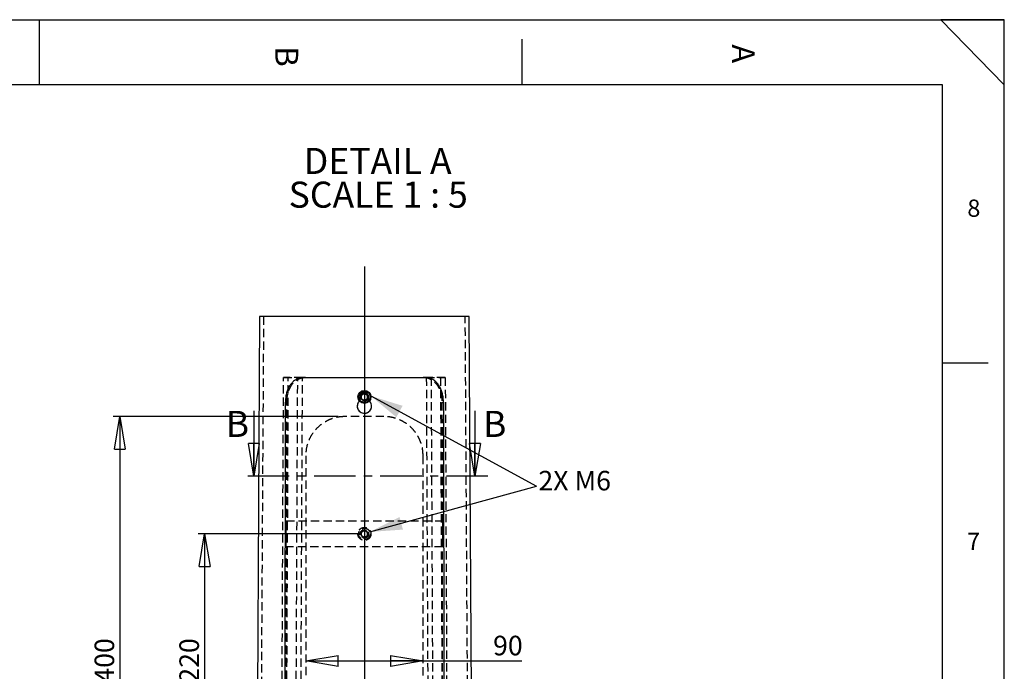
# Model space of a CAD drawing. Extents: x 11 to 14849, y -10 to 20976.
# Drawn here: x 7287 to 14836, y 15979 to 20976 of the extents above; entities that cross this region are included whole.
import ezdxf

# ---------------------------------------------------------------- set-up
doc = ezdxf.new("R2010")
doc.units = 0
doc.header["$LTSCALE"] = 50
for name, pattern in [('SLD-CONTINUE', [0]), ('SLD-MIXTE-FIN-ÉPAIS', [10.16, 6.35, -1.27, 1.27, -1.27]), ('SLD-MIXTE-LONG', [34.29, 30.48, -1.27, 1.27, -1.27]), ('SLD-POINTILLÉE', [1.905, 1.27, -0.635])]:
    doc.linetypes.add(name, pattern=pattern)
doc.layers.get('0').update_dxf_attribs({"linetype": 'CONTINUOUS'})
doc.layers.add('FORMAT', color=7, linetype='SLD-CONTINUE')
doc.styles.add('SLDTEXTSTYLE0', font='TXT', dxfattribs={"width": 0.75})
doc.styles.add('SLDTEXTSTYLE1', font='TXT', dxfattribs={"width": 0.681818})
doc.styles.add('SLDTEXTSTYLE2', font='TXT', dxfattribs={"width": 0.7})
doc.dimstyles.new('SLDDIMSTYLE7', dxfattribs={"dimtxt": 150, "dimasz": 250, "dimexe": 0, "dimexo": 0.0625, "dimgap": 37.5, "dimtad": 1, "dimlfac": 0.1, "dimrnd": 1e-09, "dimzin": 12, "dimtxsty": 'SLDTEXTSTYLE0', "dimblk1": 'CLOSED', "dimblk2": 'CLOSED', "dimsah": 1, "dimcen": 0.09, "dimazin": 3, "dimtfac": 1, "dimtofl": 0, "dimtmove": 0, "dimatfit": 3, "dimtolj": 1, "dimtzin": 12})

# ---------------------------------------------------------------- blocks, each defined once
blk = doc.blocks.new('_CLOSED')
at = {"color": 0, "linetype": 'BYBLOCK'}
for p, q in [((-1, 0.166667), (0, 0)), ((-1, 0.166667), (-1, -0.166667)), ((0, 0), (-1, -0.166667)), ((0, 0), (-1, 0))]:
    blk.add_line(p, q, dxfattribs=at)
blk = doc.blocks.new('_D_12')
at = {"layer": 'FORMAT'}
for p, q in [((9479.9, 16057.8), (10379.9, 16057.8)), ((10379.9, 16057.8), (11138, 16057.8))]:
    blk.add_line(p, q, dxfattribs=at)
at = {"layer": 'FORMAT', "xscale": 250, "yscale": 250, "rotation": 180.0000000000004}
blk.add_blockref('_CLOSED', (9479.9, 16057.8), dxfattribs=at)
at = {"layer": 'FORMAT', "xscale": 250, "yscale": 250}
blk.add_blockref('_CLOSED', (10379.9, 16057.8), dxfattribs=at)
at = {"layer": 'FORMAT', "insert": (10916.4, 16251.2), "char_height": 150, "attachment_point": 1, "style": 'SLDTEXTSTYLE0'}
blk.add_mtext('90', dxfattribs=at)
blk = doc.blocks.new('_D_13')
at = {"layer": 'FORMAT'}
for p, q in [((9729.9, 17932.4), (8004.9, 17932.4)), ((8054.9, 17932.4), (8054.9, 13932.4)), ((9729.9, 13932.4), (8004.9, 13932.4))]:
    blk.add_line(p, q, dxfattribs=at)
at = {"layer": 'FORMAT', "xscale": 250, "yscale": 250}
for p, rotation in [((8054.9, 17932.4), 90.0000000000004), ((8054.9, 13932.4), 270.0000000000004)]:
    blk.add_blockref('_CLOSED', p, dxfattribs=dict(at, rotation=rotation))
at = {"layer": 'FORMAT', "insert": (7861.5, 15891.6), "char_height": 150, "attachment_point": 1, "rotation": 90, "style": 'SLDTEXTSTYLE0'}
blk.add_mtext('400', dxfattribs=at)
blk = doc.blocks.new('_D_14')
at = {"layer": 'FORMAT'}
for p, q in [((9879.9, 17032.4), (8654.9, 17032.4)), ((8704.9, 17032.4), (8704.9, 14832.4)), ((9879.9, 14832.4), (8654.9, 14832.4))]:
    blk.add_line(p, q, dxfattribs=at)
at = {"layer": 'FORMAT', "xscale": 250, "yscale": 250}
for p, rotation in [((8704.9, 17032.4), 90.0000000000004), ((8704.9, 14832.4), 270.0000000000004)]:
    blk.add_blockref('_CLOSED', p, dxfattribs=dict(at, rotation=rotation))
at = {"layer": 'FORMAT', "insert": (8511.5, 15891.6), "char_height": 150, "attachment_point": 1, "rotation": 90, "style": 'SLDTEXTSTYLE0'}
blk.add_mtext('220', dxfattribs=at)
blk = doc.blocks.new('SW_NOTE_1')
at = {"layer": 'FORMAT', "color": 0, "char_height": 200, "attachment_point": 2}
for s, insert, style in [('DETAIL A', (540.6, 257.8), 'SLDTEXTSTYLE0'), ('SCALE 1 : 5', (544.2, -0.8), 'SLDTEXTSTYLE1')]:
    blk.add_mtext(s, dxfattribs=dict(at, insert=insert, style=style))

msp = doc.modelspace()

# ---------------------------------------------------------------- linework, layer by layer
at = {"color": 7, "linetype": 'SLD-CONTINUE'}
for p, q in [((14360.5437734, 20476.1401941), (510.5437734, 20476.1401941)), ((9126.6692182, 18699.2932278), (9092.8298732, 13123.5099751)), ((10733.0963512, 18699.2932278), (9126.6692182, 18699.2932278)), ((10766.9359942, 13123.5099751), (10733.0963512, 18699.2932278)), ((9319.8514481, 13731.479736), (9323.8842984, 18041.4677579)), ((9927.4978538, 18111.3148648), (9903.6756655, 18094.8067624)), ((9906.0604473, 18065.9223515), (9903.6756655, 18094.8067624)), ((9932.2677155, 18053.5460431), (9906.0604473, 18065.9223515)), ((9953.7054201, 18098.9361722), (9927.4978538, 18111.3148648)), ((9932.2677155, 18053.5460431), (9956.0902019, 18070.0517613)), ((9953.7054201, 18098.9361722), (9956.0902019, 18070.0517613)), ((10535.881271, 18041.4677579), (10539.8676296, 13781.3330609)), ((9082.3716422, 17976.0530445), (9082.3716422, 17476.0530445)), ((10777.3942252, 17976.0530445), (10777.3942252, 17476.0530445))]:
    msp.add_line(p, q, dxfattribs=at)
at = {"color": 7, "linetype": 'SLD-POINTILLÉE'}
for p, q in [((9156.670024, 18699.2932278), (9122.830679, 13123.5099751)), ((10736.9354864, 13123.5099751), (10703.0958434, 18699.2932278)), ((9288.3271476, 13632.5765568), (9310.0137015, 18232.4911076)), ((9310.0137015, 18232.4911076), (9418.6670085, 18232.4291188)), ((9346.7164536, 18232.188316), (9310.0137015, 18232.4911076)), ((9325.0293036, 13632.2737653), (9346.7164536, 18232.188316)), ((9455.3691646, 18232.1263272), (9346.7164536, 18232.188316)), ((9396.9798585, 13632.514568), (9418.6670085, 18232.4291188)), ((9418.6670085, 18232.4291188), (9455.3691646, 18232.1263272)), ((9433.6826106, 13632.2117764), (9455.3691646, 18232.1263272)), ((10441.0991569, 18232.4291188), (10404.3967029, 18232.1263272)), ((10404.3967029, 18232.1263272), (10513.0497118, 18232.188316)), ((10404.3967029, 18232.1263272), (10426.0835548, 13632.2117764)), ((10549.7521659, 18232.4911076), (10441.0991569, 18232.4291188)), ((10441.0991569, 18232.4291188), (10462.7857109, 13632.514568)), ((10513.0497118, 18232.188316), (10549.7521659, 18232.4911076)), ((10513.0497118, 18232.188316), (10534.7362658, 13632.2737653)), ((10549.7521659, 18232.4911076), (10571.4387198, 13632.5765568)), ((9330.8616181, 13731.4105946), (9335.1227542, 18041.3986165)), ((9897.3829051, 18056.7241627), (9891.9576903, 18051.1260945)), ((9897.3829051, 18056.7098576), (9891.9642468, 18051.1189419)), ((9897.3829051, 18056.7241627), (9897.3829051, 18082.3517758)), ((9897.3829051, 18056.7098576), (9897.3829051, 18056.7241627)), ((9905.6435128, 18077.695461), (9904.9717685, 18082.9239804)), ((9913.4231111, 18100.8053738), (9917.2199269, 18103.9167363)), ((9937.3057981, 18105.9361417), (9941.6241547, 18104.4794041)), ((9947.3083516, 18065.0616605), (9944.0804621, 18061.8525464)), ((9962.3829623, 18056.7241627), (9962.3829623, 18082.3517758)), ((9968.4674045, 18050.6802518), (9962.3829623, 18056.7241627)), ((9962.3829623, 18056.7098576), (9962.3829623, 18056.7241627)), ((9968.4623381, 18050.670715), (9962.3829623, 18056.7098576)), ((10524.6431132, 18041.3986165), (10528.8547774, 13781.2710721)), ((9874.8830458, 18012.352081), (9874.8830458, 18012.3377759)), ((9984.8828217, 18012.3377759), (9984.8828217, 18012.352081)), ((10079.8827907, 17932.4294049), (9779.8827787, 17932.4294049)), ((9479.8827668, 17632.429691), (9479.8827668, 14232.4305493)), ((10379.8828026, 14232.4305493), (10379.8828026, 17632.429691)), ((9329.8829099, 17132.4301678), (10529.8829575, 17132.4301678)), ((9329.8829099, 16932.4303586), (9329.8829099, 17132.4301678)), ((9929.8829337, 17061.4124257), (9904.7828217, 17046.9213444)), ((9929.8829337, 17061.4124257), (9954.9830457, 17046.9213444)), ((10529.8829575, 17132.4301678), (10529.8829575, 16932.4303586)), ((9904.7828217, 17046.9213444), (9904.7828217, 17017.939182)), ((9929.8829337, 17003.4457165), (9904.7828217, 17017.939182)), ((9954.9830457, 17017.939182), (9929.8829337, 17003.4457165)), ((9954.9830457, 17017.939182), (9954.9830457, 17046.9213444)), ((10529.8829575, 16932.4303586), (9329.8829099, 16932.4303586))]:
    msp.add_line(p, q, dxfattribs=at)
at = {"color": 7, "linetype": 'SLD-MIXTE-FIN-ÉPAIS'}
msp.add_line((10877.3942252, 17476.0530445), (8982.3716422, 17476.0530445), dxfattribs=at)
at = {"color": 7, "linetype": 'SLD-POINTILLÉE', "flags": 128}
for points in [[(9478.8039227, 18232.2121579), (9473.0210801, 18232.2550732), (9469.837, 18232.2789151), (9467.2382375, 18232.2979886)], [(10392.5273319, 18232.2979886), (10389.6359106, 18232.2765309), (10386.7447873, 18232.2550732), (10380.9622427, 18232.2121579)]]:
    msp.add_lwpolyline(points, dxfattribs=at)
at = {"color": 7, "linetype": 'SLD-CONTINUE'}
for centre, radius in [((9929.8829748, 18082.4293519), 49.9999444), ((9929.8831726, 18082.4305332), 44.0003151)]:
    msp.add_circle(centre, radius, dxfattribs=at)
at = {"color": 7, "linetype": 'SLD-POINTILLÉE'}
for centre, radius in [((9929.8822936, 18082.4290924), 32.5006346), ((9929.8832994, 18082.4299893), 29.9999604), ((9929.8826726, 18082.4292053), 24.4544002), ((9929.8833845, 17032.4289842), 49.9999622), ((9929.8833773, 17032.4305818), 44.000078), ((9929.882782, 17032.4296362), 32.4999059), ((9929.8824196, 17032.4300742), 29.999895), ((9929.8828901, 17032.429053), 24.9998472), ((9929.8829156, 17032.4290275), 24.4551962)]:
    msp.add_circle(centre, radius, dxfattribs=at)
at = {"color": 7, "linetype": 'SLD-CONTINUE'}
for centre, radius, start, end in [((9929.8870679, 18082.4279594), 25.1040532, 124.7252239318, 184.7174178544), ((9929.8801534, 18082.427368), 25.0971135, 184.7173704495, 244.724051989), ((9929.8817941, 18082.4355972), 25.0947716, 64.7116291147, 124.7252610071), ((9929.8826141, 18082.4406057), 25.1101348, 244.7318718853, 304.7050182365), ((9929.8842114, 18082.4301145), 25.0986966, 4.7194572648, 64.7219651737), ((9929.8787995, 18082.4305643), 25.1040532, 304.7252239319, 4.7174178544)]:
    msp.add_arc(centre, radius, start, end, dxfattribs=at)
at = {"color": 7, "linetype": 'SLD-POINTILLÉE'}
for centre, radius, start, end in [((9929.8829337, 18082.4294908), 24.9996091, 235.3953870272, 304.6046129728), ((9929.8803202, 17032.4310594), 25.0974985, 119.9965553379, 180.0018176582), ((9929.8880265, 17032.4315319), 25.1052048, 180.002895505, 239.9932893214), ((9929.8829337, 17032.4215212), 25.1070658, 60.0091616504, 119.9908383495), ((9929.8829337, 17032.436621), 25.1070658, 240.0091616505, 299.9908383496), ((9929.8855472, 17032.4310594), 25.0974985, 359.9981823418, 60.0034446621), ((9929.8778409, 17032.4315319), 25.1052048, 300.0067106786, 359.997104495)]:
    msp.add_arc(centre, radius, start, end, dxfattribs=at)
at = {"color": 7, "linetype": 'SLD-CONTINUE'}
for points, knots in [([(9467.2382375, 18232.2979886), (9459.3571166, 18231.8926747), (9443.5095255, 18231.0776576), (9419.9817218, 18224.0601216), (9397.3447056, 18212.1380615), (9377.0231341, 18195.0685403), (9359.6863054, 18173.7088108), (9345.7630271, 18149.1058418), (9335.1007187, 18121.3628491), (9326.052547, 18085.4528666), (9324.7122665, 18058.2639247), (9323.8842984, 18041.4677579)], [0, 0, 0, 0, 0.0888346863, 0.1786314144, 0.2745967254, 0.375877011, 0.4759564007, 0.5836784972, 0.6935836476, 0.8107090679, 1, 1, 1, 1]), ([(9467.2382375, 18232.2979886), (9488.3837797, 18232.3103575), (9531.8211596, 18232.3357659), (9601.8468822, 18232.3675842), (9678.259242, 18232.3956439), (9760.5485215, 18232.4136319), (9844.7376983, 18232.4254574), (9929.8829337, 18232.4309598), (10015.0281691, 18232.4254574), (10099.217346, 18232.4136319), (10181.5066254, 18232.3956439), (10257.9189852, 18232.3675842), (10327.9446084, 18232.3357659), (10371.381889, 18232.3103575), (10392.5273319, 18232.2979886)], [0, 0, 0, 0, 0.0685587179, 0.1408339897, 0.2270395043, 0.3163051604, 0.4076347459, 0.500000161, 0.5923655762, 0.6836951617, 0.7729608178, 0.8591663324, 0.9314416042, 1, 1, 1, 1]), ([(10535.881271, 18041.4677579), (10535.5783881, 18051.2841487), (10534.9763301, 18070.7967571), (10530.1880618, 18100.251056), (10522.1712553, 18129.0330933), (10510.4843305, 18156.2670126), (10495.3641654, 18180.2921925), (10477.1726793, 18200.4939723), (10456.0723023, 18215.9838559), (10428.1378664, 18229.2248293), (10406.0826305, 18231.1281777), (10392.5273319, 18232.2979886)], [0, 0, 0, 0, 0.1108116162, 0.2202666652, 0.3360421329, 0.4474722047, 0.5536951536, 0.6552901618, 0.7524424878, 0.8478494625, 1, 1, 1, 1]), ([(9891.9576903, 18051.1260945), (9889.3317538, 18048.6903951), (9882.1605084, 18042.0386741), (9875.8956516, 18026.843331), (9873.949417, 18008.2827565), (9878.4896864, 17989.9980124), (9888.7526141, 17974.2724592), (9903.674523, 17962.804786), (9921.5508145, 17956.9219186), (9940.3486471, 17957.2891526), (9957.9501291, 17963.8405023), (9972.4171385, 17975.8452949), (9982.0921004, 17991.9647604), (9985.9384289, 18010.4439329), (9983.2545526, 18028.8987679), (9976.8887388, 18042.9666094), (9970.4039965, 18048.9064024), (9968.4674045, 18050.6802518)], [0, 0, 0, 0, 0.0413116622, 0.1128192006, 0.1842502865, 0.2555583873, 0.3268926767, 0.398381238, 0.4699172735, 0.5413065146, 0.6125809997, 0.6839304625, 0.7554453126, 0.8269555892, 0.8983338675, 0.9696386048, 1, 1, 1, 1]), ([(9891.9642468, 18051.1189419), (9889.3519072, 18048.6807906), (9882.2218992, 18042.0262048), (9876.0130803, 18028.1131313), (9875.5949536, 18017.1147953), (9875.4114409, 18012.287708)], [0, 0, 0, 0, 0.2449753925, 0.6686253502, 1, 1, 1, 1]), ([(9984.5991035, 18012.2996289), (9984.1938582, 18017.820003), (9983.3378244, 18029.4811521), (9976.8571861, 18042.9509215), (9970.3947349, 18048.8937079), (9968.4623381, 18050.670715)], [0, 0, 0, 0, 0.3865636285, 0.81657076104, 1, 1, 1, 1])]:
    msp.add_open_spline(points, degree=3, knots=knots, dxfattribs=at)
at = {"color": 7, "linetype": 'SLD-POINTILLÉE'}
for points, knots in [([(9335.1227542, 18041.3986165), (9335.4152423, 18051.0978078), (9336.0036661, 18070.6105174), (9340.7754718, 18099.9237344), (9348.7690266, 18128.8346248), (9360.4228535, 18155.9460363), (9375.5689723, 18180.1318001), (9393.7206127, 18200.2333307), (9414.9087835, 18215.8646897), (9442.9432561, 18229.1157831), (9465.191172, 18231.0367704), (9478.8039227, 18232.2121579)], [0, 0, 0, 0, 0.1093719995, 0.2200331951, 0.3340843995, 0.447029183, 0.5516697058, 0.6547215159, 0.750485243, 0.8473303205, 1, 1, 1, 1]), ([(9478.8039227, 18232.2121579), (9499.090562, 18232.223754), (9540.7294712, 18232.2475552), (9608.4630976, 18232.2766125), (9682.9310539, 18232.3052165), (9763.6924678, 18232.3229848), (9846.3185128, 18232.3348724), (9929.8828344, 18232.3403537), (10013.447156, 18232.3348724), (10096.0731016, 18232.3229848), (10176.8345155, 18232.3052165), (10251.3025711, 18232.2766124), (10319.0363962, 18232.2475552), (10360.6755041, 18232.223754), (10380.9622427, 18232.2121579)], [0, 0, 0, 0, 0.0674603594, 0.1384643232, 0.2252386108, 0.3150930289, 0.4070249832, 0.4999998348, 0.5929743562, 0.6849063105, 0.7747607286, 0.8615350161, 0.9325393102, 1, 1, 1, 1]), ([(10380.9622427, 18232.2121579), (10388.9597655, 18231.7903543), (10404.8482033, 18230.9523699), (10428.5680844, 18223.9257826), (10451.139688, 18211.9686124), (10471.6155066, 18194.8492134), (10488.8308675, 18173.5428834), (10502.8530951, 18148.8512067), (10513.4173054, 18121.2208873), (10522.48438, 18085.3006563), (10523.8156326, 18058.2270458), (10524.6431132, 18041.3986165)], [0, 0, 0, 0, 0.09007177567, 0.17894288434, 0.27647137375, 0.37630589175, 0.47776181972, 0.58383976742, 0.69520367463, 0.81054453695, 1, 1, 1, 1]), ([(9323.8842984, 18041.4677579), (9324.820886, 18041.4621775), (9326.6940611, 18041.4510167), (9330.44022, 18041.4291115), (9333.2497793, 18041.4108142), (9335.1227542, 18041.3986165)], [0, 0, 0, 0, 0.2500129323, 0.5000258646, 1, 1, 1, 1]), ([(9962.3829623, 18082.3517758), (9962.0240832, 18086.004593), (9961.3064165, 18093.3092943), (9955.7093665, 18103.0330028), (9947.4648132, 18110.4293049), (9937.1665185, 18114.6639618), (9926.0662543, 18115.2534999), (9915.394959, 18112.1393573), (9906.3498816, 18105.662772), (9899.9853036, 18096.5693275), (9897.5775072, 18088.2861607), (9897.4205613, 18083.5000996), (9897.3829051, 18082.3517758)], [0, 0, 0, 0, 0.1073193334, 0.2146112529, 0.3219494338, 0.4293460772, 0.5367028385, 0.6440066829, 0.7513388806, 0.8587163927, 0.9661017028, 1, 1, 1, 1]), ([(9962.3829623, 18082.3398549), (9962.0239311, 18085.9917804), (9961.3058176, 18093.2961523), (9955.7107454, 18103.0207555), (9947.465629, 18110.4177364), (9937.1664178, 18114.6490113), (9926.0667668, 18115.239606), (9915.3965072, 18112.1243691), (9906.3497162, 18105.6512336), (9899.9862319, 18096.5571068), (9897.5774511, 18088.2743201), (9897.4205501, 18083.4881837), (9897.3829051, 18082.3398549)], [0, 0, 0, 0, 0.1072985429, 0.2146123914, 0.3219555903, 0.4293434228, 0.5367059413, 0.6440069836, 0.7513307368, 0.8587110785, 0.9661008096, 1, 1, 1, 1]), ([(9944.0804621, 18061.8525464), (9941.5055091, 18060.5233761), (9936.3190191, 18057.8461513), (9927.3845608, 18057.3454714), (9920.3648471, 18059.1067454), (9916.7535568, 18061.2257769), (9915.6854053, 18061.8525464)], [0, 0, 0, 0, 0.2881338782, 0.5803614657, 0.875878848, 1, 1, 1, 1]), ([(9953.9408585, 18087.7901036), (9954.3118896, 18086.5480117), (9955.3809992, 18082.9689792), (9954.5944858, 18079.2694577), (9954.0809294, 18076.8538434)], [0, 0, 0, 0, 0.3470468245, 1, 1, 1, 1]), ([(10524.6431132, 18041.3986165), (10525.5796031, 18041.4039379), (10527.4526872, 18041.4145814), (10531.198714, 18041.4416679), (10534.00829, 18041.4573221), (10535.881271, 18041.4677579)], [0, 0, 0, 0, 0.24999303301, 0.50001393399, 1, 1, 1, 1]), ([(9875.4114409, 18012.287708), (9875.2489328, 18010.9588208), (9874.3388356, 18003.5166303), (9878.8087523, 17989.9756048), (9888.6655809, 17974.26352), (9903.6945021, 17962.7884769), (9921.5406754, 17956.911796), (9940.3540782, 17957.2745632), (9957.9174307, 17963.822612), (9972.5183118, 17975.8329298), (9981.699147, 17991.9212198), (9985.692017, 18004.9565075), (9984.6915541, 18011.6784674), (9984.5991035, 18012.2996289)], [0, 0, 0, 0, 0.0232899638, 0.1304311945, 0.2376222821, 0.3450546883, 0.4525483992, 0.5598221179, 0.6669141689, 0.7741256608, 0.8815972241, 0.9890586602, 1, 1, 1, 1]), ([(9779.8827787, 17932.4294049), (9763.1416915, 17931.6179496), (9729.3771743, 17929.9813537), (9680.7178281, 17916.9425332), (9634.9805138, 17896.6852193), (9593.0015561, 17868.9348575), (9555.128156, 17833.4601148), (9523.3304383, 17791.0154305), (9499.074995, 17742.3304032), (9482.9796113, 17688.9911549), (9480.9190992, 17651.3574993), (9479.8827668, 17632.429691)], [0, 0, 0, 0, 0.1065912878, 0.2149802653, 0.3187698837, 0.4243848168, 0.534151964, 0.6480091627, 0.7604650113, 0.8795261242, 1, 1, 1, 1]), ([(10379.8828026, 17632.429691), (10379.2038266, 17647.5475796), (10377.8513078, 17677.6623845), (10367.4606381, 17721.4851993), (10351.2885853, 17762.7059929), (10328.958333, 17801.690336), (10300.4832431, 17837.4937424), (10264.5816574, 17870.5849824), (10221.8385347, 17898.4683768), (10174.8461645, 17918.3882198), (10126.9854511, 17930.2434727), (10095.6472381, 17931.6978111), (10079.8827907, 17932.4294049)], [0, 0, 0, 0, 0.0962695036, 0.1917686659, 0.2853995769, 0.377672372, 0.4770325569, 0.5757549473, 0.6876506679, 0.8004692588, 0.8996275924, 1, 1, 1, 1])]:
    msp.add_open_spline(points, degree=3, knots=knots, dxfattribs=at)
at = {"layer": 'FORMAT'}
for p, q in [((10.5437734, 20976.1401941), (14835.5437734, 20976.1401941)), ((14349.2060717, 20976.1401941), (14835.5437734, 20476.1401941)), ((14835.5437734, 20976.1401941), (14349.2060717, 20976.1401941)), ((14835.5437734, 14326.5277808), (14835.5437734, 20976.1401941)), ((14835.5437734, 1.1401941), (14835.5437734, 20976.1401941)), ((14360.5437734, 489.5483908), (14360.5437734, 20476.1401941)), ((9979.2189716, 18090.5506958), (11250, 17397.826087)), ((9971.2245681, 17047.4916806), (11250, 17397.826087))]:
    msp.add_line(p, q, dxfattribs=at)
at = {"layer": 'FORMAT', "color": 7}
msp.add_line((7435.5437734, 20976.1401941), (7435.5437734, 20476.1401941), dxfattribs=at)
at = {"layer": 'FORMAT', "color": 7, "linetype": 'SLD-CONTINUE'}
for p, q in [((11135.5437734, 20827.1577142), (11135.5437734, 20476.1401941)), ((14360.5437734, 18343.9692924), (14710.5437734, 18343.9692924))]:
    msp.add_line(p, q, dxfattribs=at)
at = {"layer": 'FORMAT', "linetype": 'SLD-MIXTE-LONG', "ltscale": 10}
msp.add_line((9929.8829337, 19083.516689), (9929.8829337, 12805.4953534), dxfattribs=at)
at = {"layer": 'FORMAT'}
for points in [[(9979.2189716, 18090.5506958), (10174.7927932, 17926.9937324), (10222.6551775, 18014.7957379)], [(9971.2245681, 17047.4916806), (10225.5510921, 17065.3247731), (10199.1286316, 17161.7708906)]]:
    msp.add_solid(points, dxfattribs=at)

# ---------------------------------------------------------------- block references
at = {"color": 7, "linetype": 'SLD-CONTINUE', "xscale": 250, "yscale": 250, "rotation": 270.0000000000004}
for p in [(9082.3716422, 17476.0530445), (10777.3942252, 17476.0530445)]:
    msp.add_blockref('_CLOSED', p, dxfattribs=at)
at = {"layer": 'FORMAT'}
msp.add_blockref('SW_NOTE_1', (9491.4422605, 19734.9677783), dxfattribs=at)

# ---------------------------------------------------------------- texts
at = {"color": 7, "linetype": 'CONTINUOUS', "char_height": 200, "attachment_point": 1, "style": 'SLDTEXTSTYLE0'}
for insert in [(8866.4754884, 17976.0530445), (10839.0788406, 17976.0530445)]:
    msp.add_mtext('B', dxfattribs=dict(at, insert=insert))
at = {"layer": 'FORMAT', "char_height": 175, "attachment_point": 1, "rotation": 270, "style": 'SLDTEXTSTYLE0'}
for s, insert in [('A', (12922.1575231, 20787.547455)), ('B', (9422.1918579, 20772.1543116))]:
    msp.add_mtext(s, dxfattribs=dict(at, insert=insert))
at = {"layer": 'FORMAT', "attachment_point": 1}
for s, insert, char_height, style in [('8', (14551.946268, 19596.6389045), 132.2916667, 'SLDTEXTSTYLE0'), ('2X M6', (11263.8105008, 17515.9734149), 150, 'SLDTEXTSTYLE2'), ('7', (14549.7032168, 17041.4887973), 132.2916667, 'SLDTEXTSTYLE0')]:
    msp.add_mtext(s, dxfattribs=dict(at, insert=insert, char_height=char_height, style=style))

# ---------------------------------------------------------------- dimensions: what is measured, and where the dimension line sits
at = {"layer": 'FORMAT'}
for base, p1, p2, picture, middle in [((8054.882905, 13932.4295793), (9779.882905, 17932.4295793), (9779.882905, 13932.4295793), '_D_13', (8054.882905, 16057.8310801)), ((8704.882905, 14832.4295793), (9929.882905, 17032.4295793), (9929.882905, 14832.4295793), '_D_14', (8704.882905, 16057.8310801))]:
    dim = msp.add_linear_dim(base=base, p1=p1, p2=p2, angle=90, dimstyle='SLDDIMSTYLE7', dxfattribs=at)
    dim.commit()
    dim.dimension.update_dxf_attribs({"geometry": picture, "text_midpoint": middle, "dimtype": 160})
dim = msp.add_linear_dim(base=(10379.882905, 16057.8310801), p1=(9479.882905, 17632.4295793), p2=(10379.882905, 17632.4295793), dimstyle='SLDDIMSTYLE7', dxfattribs=at)
dim.commit()
dim.dimension.update_dxf_attribs({"geometry": '_D_12', "text_midpoint": (11027.2141889, 16057.8310801), "dimtype": 160})

doc.saveas('drawing.dxf')
